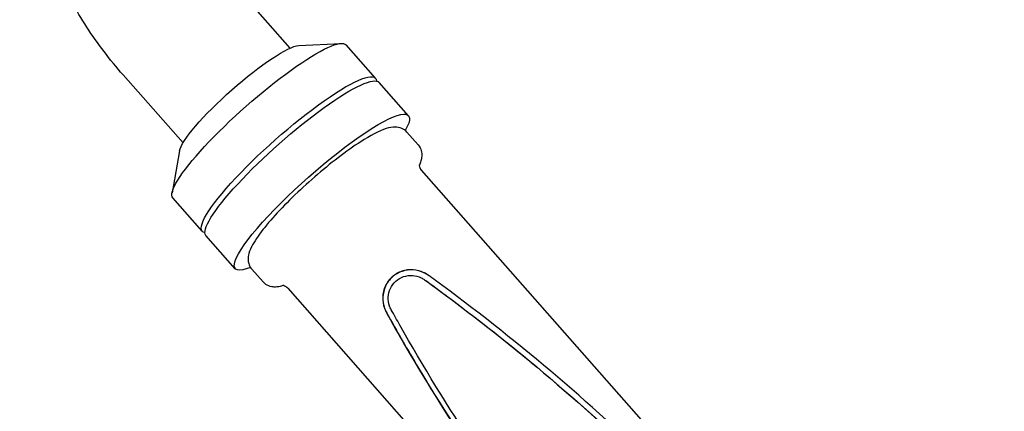
# Model space of a CAD drawing. Extents: x 740 to 3045, y -29 to 1259.
# Drawn here: x 1367 to 1542, y 372 to 442 of the extents above; entities that cross this region are included whole.
import ezdxf

# ---------------------------------------------------------------- set-up
doc = ezdxf.new("R2010")
doc.units = 0
doc.layers.get('0').update_dxf_attribs({"linetype": 'CONTINUOUS'})
doc.layers.add('PV-1BAC', color=7, linetype='CONTINUOUS')

# ---------------------------------------------------------------- blocks, each defined once
blk = doc.blocks.new('A$Ce2360853')
at = {"layer": 'PV-1BAC'}
for p, q in [((675.42, 241.99), (664.77, 254.06)), ((676.91, 242.43), (684.45, 242.82)), ((690.53, 236.66), (685.32, 242.56)), ((656.38, 225.18), (645.73, 237.25)), ((696.4, 230.01), (691.19, 235.92)), ((698.12, 224.83), (696.12, 227.09)), ((655.76, 223.76), (654.43, 216.32)), ((698.67, 220.35), (823.33, 79.1)), ((659.79, 209.52), (654.58, 215.43)), ((665.66, 202.88), (660.45, 208.79)), ((670.59, 200.53), (668.59, 202.79)), ((674.96, 199.43), (799.63, 58.18)), ((699.63, 200.66), (699.59, 200.68))]:
    blk.add_line(p, q, dxfattribs=at)
at = {"layer": 'PV-1BAC', "extrusion": (0, 0, -1)}
for centre, major_axis, start_param, end_param in [((669.95, 229), (-15.37, -13.57), 0, 3.141593), ((666.69, 232.69), (-10.83, -9.56), 0.216488, 2.925105), ((675.16, 223.09), (-15.37, -13.57), -0.137998, 3.279591), ((675.82, 222.35), (-15.37, -13.57), 0, 3.141593), ((681.03, 216.45), (-15.37, -13.57), -0.46455, 3.606143)]:
    blk.add_ellipse(centre, major_axis=major_axis, ratio=0.174583, start_param=start_param, end_param=end_param, dxfattribs=at)
at = {"layer": 'PV-1BAC'}
for points, knots in [([(645.73, 237.25), (643.38, 239.91), (641.23, 242.74), (637.37, 248.69), (635.65, 251.81), (632.68, 258.27), (631.43, 261.61), (629.41, 268.44), (628.65, 271.94), (627.63, 278.99), (627.38, 282.56), (627.38, 286.13)], [3.2909376, 3.2909376, 3.2909376, 3.2909376, 3.4390048, 3.4390048, 3.587072, 3.587072, 3.7351391, 3.7351391, 3.8832063, 3.8832063, 4.0312735, 4.0312735, 4.0312735, 4.0312735]), ([(696.12, 227.09), (695.86, 227.39), (695.52, 227.62), (694.8, 227.92), (694.43, 227.98), (693.49, 228.01), (692.98, 227.89), (691.12, 227.3), (689.65, 226.51), (686.67, 224.59), (685.31, 223.62), (682.53, 221.5), (681.13, 220.35), (678.38, 217.96), (677.03, 216.73), (674.51, 214.27), (673.34, 213.06), (671.28, 210.74), (670.39, 209.64), (668.92, 207.55), (668.37, 206.64), (667.98, 205.23), (667.91, 204.83), (667.96, 204.11), (668.01, 203.85), (668.22, 203.31), (668.38, 203.03), (668.59, 202.79)], [4.690804, 4.690804, 4.690804, 4.690804, 4.774088, 4.774088, 4.874398, 4.874398, 5.064365, 5.064365, 5.540784, 5.540784, 5.882391, 5.882391, 6.211827, 6.211827, 6.53863, 6.53863, 6.866726, 6.866726, 7.202176, 7.202176, 7.571139, 7.571139, 7.701768, 7.701768, 7.766571, 7.766571, 7.832396, 7.832396, 7.832396, 7.832396]), ([(698.12, 224.83), (698.38, 224.53), (698.57, 224.16), (698.77, 223.45), (698.78, 223.11), (698.74, 222.51), (698.69, 222.24), (698.55, 221.73), (698.45, 221.49), (698.34, 221.23), (698.33, 221.2), (698.32, 221.17)], [1.5923817, 1.5923817, 1.5923817, 1.5923817, 1.675666, 1.675666, 1.7664098, 1.7664098, 1.8571536, 1.8571536, 1.9478975, 1.9478975, 1.9576368, 1.9576368, 1.9576368, 1.9576368]), ([(698.32, 221.28), (698.32, 221.28), (698.32, 221.28), (698.32, 221.22), (698.31, 221.12), (698.39, 220.78), (698.5, 220.54), (698.67, 220.35)], [-8.6319423, -8.6319423, -8.6319423, -8.6319423, -8.5789581, -8.5789581, -8.4211875, -8.4211875, -8.263417, -8.263417, -8.263417, -8.263417]), ([(699.91, 201.71), (699.67, 201.88), (699.41, 202.04), (698.53, 202.47), (697.85, 202.64), (696.56, 202.73), (695.86, 202.65), (694.56, 202.21), (693.96, 201.86), (693, 201), (692.58, 200.44), (692.01, 199.2), (691.86, 198.52), (691.8, 197.23), (691.9, 196.54), (692.23, 195.61), (692.35, 195.34), (692.49, 195.08)], [0.106678, 0.106678, 0.106678, 0.106678, 0.189862, 0.189862, 0.379724, 0.379724, 0.569536, 0.569536, 0.759349, 0.759349, 0.949098, 0.949098, 1.138848, 1.138848, 1.328701, 1.328701, 1.411708, 1.411708, 1.411708, 1.411708]), ([(699.95, 201.68), (699.71, 201.86), (699.45, 202.01), (698.56, 202.44), (697.88, 202.61), (696.6, 202.7), (695.9, 202.62), (694.6, 202.19), (694, 201.83), (693.04, 200.97), (692.62, 200.41), (692.05, 199.17), (691.89, 198.49), (691.84, 197.21), (691.94, 196.51), (692.26, 195.58), (692.39, 195.31), (692.53, 195.05)], [0.106689, 0.106689, 0.106689, 0.106689, 0.189917, 0.189917, 0.379833, 0.379833, 0.569695, 0.569695, 0.759557, 0.759557, 0.949355, 0.949355, 1.139153, 1.139153, 1.329059, 1.329059, 1.41211, 1.41211, 1.41211, 1.41211]), ([(693.33, 195.61), (693.22, 195.82), (693.12, 196.03), (692.87, 196.77), (692.79, 197.33), (692.84, 198.35), (692.97, 198.9), (693.43, 199.89), (693.76, 200.33), (694.53, 201.02), (695.01, 201.3), (696.04, 201.65), (696.6, 201.72), (697.63, 201.65), (698.17, 201.52), (698.87, 201.17), (699.08, 201.05), (699.27, 200.92)], [1.296713, 1.296713, 1.296713, 1.296713, 1.362752, 1.362752, 1.514177, 1.514177, 1.665561, 1.665561, 1.816945, 1.816945, 1.968369, 1.968369, 2.119792, 2.119792, 2.271223, 2.271223, 2.337402, 2.337402, 2.337402, 2.337402]), ([(801.39, 86.71), (801.13, 87.18), (800.87, 87.66), (796.62, 95.45), (792.33, 102.71), (783.22, 116.87), (778.42, 123.76), (770.93, 133.66), (768.39, 136.89), (763.24, 143.19), (760.63, 146.25), (755.38, 152.2), (752.64, 155.2), (746.93, 161.2), (743.97, 164.21), (734.8, 173.18), (728.33, 179.07), (714.97, 190.36), (708.09, 195.75), (700.77, 201.09), (700.34, 201.4), (699.91, 201.71)], [7.082873, 7.082873, 7.082873, 7.082873, 7.236861, 7.236861, 9.604457, 9.604457, 11.972053, 11.972053, 13.155851, 13.155851, 14.339649, 14.339649, 15.523447, 15.523447, 16.707245, 16.707245, 19.074841, 19.074841, 21.442438, 21.442438, 21.590448, 21.590448, 21.590448, 21.590448]), ([(674.19, 199.88), (674.18, 199.88), (674.18, 199.88), (673.92, 199.8), (673.67, 199.74), (673.15, 199.65), (672.88, 199.62), (672.28, 199.65), (671.96, 199.69), (671.25, 199.96), (670.88, 200.2), (670.59, 200.53)], [4.3687302, 4.3687302, 4.3687302, 4.3687302, 4.370999, 4.370999, 4.4617429, 4.4617429, 4.5524867, 4.5524867, 4.6432305, 4.6432305, 4.7339744, 4.7339744, 4.7339744, 4.7339744]), ([(674.96, 199.43), (674.79, 199.62), (674.57, 199.75), (674.25, 199.88), (674.14, 199.89), (674.09, 199.89), (674.08, 199.89), (674.08, 199.89)], [-2.8002531, -2.8002531, -2.8002531, -2.8002531, -2.642355, -2.642355, -2.4844568, -2.4844568, -2.4303403, -2.4303403, -2.4303403, -2.4303403]), ([(699.27, 200.92), (700.08, 200.33), (700.89, 199.74), (708.4, 194.22), (715.1, 188.93), (728.11, 177.87), (734.42, 172.1), (743.34, 163.34), (746.23, 160.4), (751.79, 154.53), (754.47, 151.6), (759.59, 145.8), (762.14, 142.8), (767.2, 136.64), (769.7, 133.48), (777.08, 123.77), (781.83, 117.01), (790.82, 103.14), (795.06, 96.03), (799.5, 88), (799.98, 87.12), (800.46, 86.24)], [6.689202, 6.689202, 6.689202, 6.689202, 6.968283, 6.968283, 9.278984, 9.278984, 11.589686, 11.589686, 12.745036, 12.745036, 13.900387, 13.900387, 15.055738, 15.055738, 16.211088, 16.211088, 18.52179, 18.52179, 20.832491, 20.832491, 21.117535, 21.117535, 21.117535, 21.117535]), ([(699.63, 200.66), (702.5, 198.58), (705.39, 196.42), (714.18, 189.65), (720.06, 184.82), (731.51, 174.78), (737.07, 169.58), (744.96, 161.72), (747.51, 159.09), (752.44, 153.85), (754.81, 151.24), (759.37, 146.08), (761.65, 143.41), (766.17, 137.94), (768.42, 135.13), (775.07, 126.52), (779.37, 120.54), (787.58, 108.31), (791.48, 102.05), (796.98, 92.59), (798.77, 89.39), (800.5, 86.21)], [1.045652, 1.045652, 1.045652, 1.045652, 2.054672, 2.054672, 4.109345, 4.109345, 6.164017, 6.164017, 7.191353, 7.191353, 8.21869, 8.21869, 9.246785, 9.246785, 10.274881, 10.274881, 12.331072, 12.331072, 14.387263, 14.387263, 15.435318, 15.435318, 15.435318, 15.435318]), ([(692.49, 195.08), (692.77, 194.58), (693.05, 194.08), (697.51, 186.13), (702.07, 178.67), (711.75, 164.11), (716.86, 157), (724.68, 146.86), (727.32, 143.56), (732.6, 137.18), (735.24, 134.09), (740.48, 128.15), (743.19, 125.18), (748.76, 119.27), (751.62, 116.33), (760.43, 107.63), (766.6, 101.96), (779.36, 91.1), (785.97, 85.9), (793.1, 80.71), (793.54, 80.39), (793.97, 80.07)], [7.069384, 7.069384, 7.069384, 7.069384, 7.229188, 7.229188, 9.59478, 9.59478, 11.960371, 11.960371, 13.143167, 13.143167, 14.325963, 14.325963, 15.508758, 15.508758, 16.691554, 16.691554, 19.057146, 19.057146, 21.422737, 21.422737, 21.576569, 21.576569, 21.576569, 21.576569]), ([(692.53, 195.05), (694.33, 191.8), (696.23, 188.52), (702.05, 178.8), (706.2, 172.36), (714.9, 159.75), (719.45, 153.59), (726.37, 144.78), (728.7, 141.91), (733.33, 136.35), (735.64, 133.66), (740.22, 128.48), (742.58, 125.87), (747.43, 120.69), (749.92, 118.1), (757.56, 110.41), (762.88, 105.38), (773.86, 95.68), (779.52, 91.01), (788.02, 84.44), (790.83, 82.35), (793.63, 80.32)], [1.009143, 1.009143, 1.009143, 1.009143, 2.065809, 2.065809, 4.131618, 4.131618, 6.197427, 6.197427, 7.230332, 7.230332, 8.263236, 8.263236, 9.295378, 9.295378, 10.32752, 10.32752, 12.391805, 12.391805, 14.456089, 14.456089, 15.465141, 15.465141, 15.465141, 15.465141]), ([(794.53, 80.93), (793.72, 81.52), (792.91, 82.11), (785.56, 87.51), (779.09, 92.63), (766.58, 103.33), (760.52, 108.91), (751.88, 117.47), (749.07, 120.36), (743.61, 126.15), (740.96, 129.06), (735.84, 134.85), (733.27, 137.87), (728.12, 144.1), (725.54, 147.31), (717.9, 157.21), (712.9, 164.14), (703.44, 178.35), (698.97, 185.62), (694.35, 193.79), (693.84, 194.7), (693.33, 195.61)], [6.676761, 6.676761, 6.676761, 6.676761, 6.961634, 6.961634, 9.270388, 9.270388, 11.579142, 11.579142, 12.733519, 12.733519, 13.887896, 13.887896, 15.042273, 15.042273, 16.19665, 16.19665, 18.505405, 18.505405, 20.814159, 20.814159, 21.10499, 21.10499, 21.10499, 21.10499])]:
    blk.add_open_spline(points, degree=3, knots=knots, dxfattribs=at)

msp = doc.modelspace()

# ---------------------------------------------------------------- block references
msp.add_blockref('A$Ce2360853', (739.84, 194.68))

doc.saveas('drawing.dxf')
